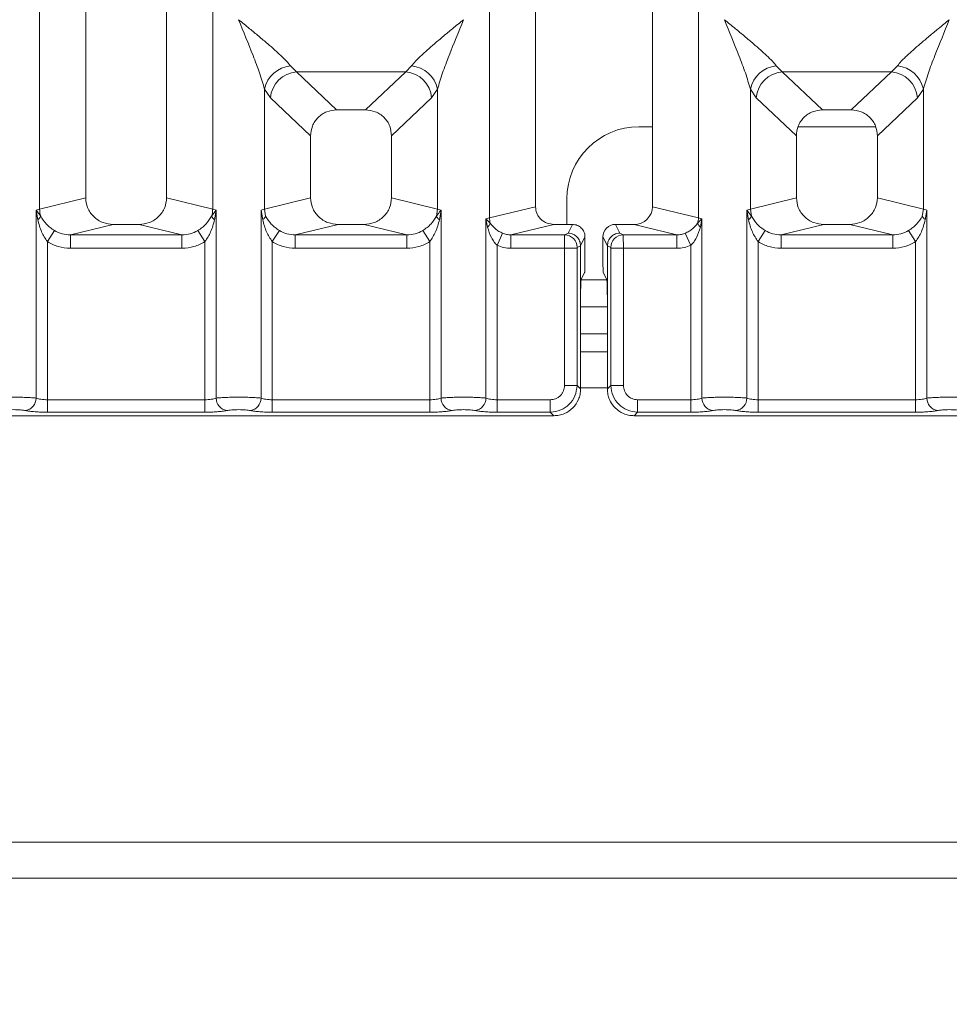
# Model space of a CAD drawing. Units: millimetres. Extents: x 5 to 415, y 5 to 292.
# Drawn here: x 140 to 153, y 67 to 81 of the extents above; entities that cross this region are included whole.
import ezdxf

# ---------------------------------------------------------------- set-up
doc = ezdxf.new("R2010")
doc.units = ezdxf.units.MM
doc.layers.add('BEMAßUNG', color=96, linetype='Continuous')
doc.styles.add('SLDTEXTSTYLE0', font='TXT', dxfattribs={"width": 0.75})
doc.dimstyles.new('SLDDIMSTYLE4', dxfattribs={"dimtxt": 3.5, "dimasz": 3.302, "dimexe": 0, "dimexo": 0.0625, "dimgap": 0.875, "dimtad": 1, "dimdec": 0, "dimlfac": 8, "dimrnd": 1e-09, "dimzin": 12, "dimdsep": 46, "dimtxsty": 'SLDTEXTSTYLE0', "dimsah": 1, "dimcen": 0.09, "dimadec": 0, "dimazin": 3, "dimtfac": 1, "dimtdec": 0, "dimtofl": 0, "dimtmove": 0, "dimatfit": 3, "dimfxl": 0, "dimfrac": 2, "dimtolj": 1, "dimtzin": 12, "dimarcsym": 0})

# ---------------------------------------------------------------- blocks, each defined once
blk = doc.blocks.new('_D_8')
at = {"layer": 'BEMAßUNG'}
for p, q in [((95.862, 74.498), (95.862, 59.471)), ((173.49, 74.498), (173.49, 59.471)), ((95.862, 60.471), (173.49, 60.471))]:
    blk.add_line(p, q, dxfattribs=at)
for points in [[(95.862, 60.471), (99.164, 59.963), (99.164, 60.979)], [(173.49, 60.471), (170.188, 60.979), (170.188, 59.963)]]:
    blk.add_solid(points, dxfattribs=at)
at = {"layer": 'BEMAßUNG', "insert": (130.881, 64.983), "char_height": 3.5, "attachment_point": 1, "rotation": 360, "style": 'SLDTEXTSTYLE0'}
blk.add_mtext('621', dxfattribs=at)

msp = doc.modelspace()

# ---------------------------------------------------------------- linework, layer by layer
at = {"color": 7, "linetype": 'Continuous', "lineweight": 15}
for p, q in [((146.2239, 77.8741), (146.2239, 109.8342)), ((146.8634, 109.8342), (146.8634, 78.0299)), ((148.4884, 78.0299), (148.4884, 109.8342)), ((149.128, 109.8342), (149.128, 77.8741)), ((139.9739, 77.997), (139.9739, 84.6608)), ((142.378, 84.6608), (142.378, 77.997)), ((140.6134, 84.0166), (140.6134, 78.1528)), ((141.7384, 78.1528), (141.7384, 84.0166)), ((143.4593, 79.9849), (143.5415, 79.9031)), ((145.0603, 79.9031), (143.5415, 79.9031)), ((143.5415, 79.9031), (144.1003, 79.3733)), ((144.5015, 79.3733), (145.0603, 79.9031)), ((145.0603, 79.9031), (145.1425, 79.9849)), ((150.2093, 79.9849), (150.2915, 79.9031)), ((150.2915, 79.9031), (151.8103, 79.9031)), ((150.2915, 79.9031), (150.8503, 79.3733)), ((151.2515, 79.3733), (151.8103, 79.9031)), ((151.8103, 79.9031), (151.8925, 79.9849)), ((143.0989, 77.997), (143.0989, 79.664)), ((143.0989, 79.664), (143.1811, 79.5413)), ((145.4207, 79.5413), (145.503, 79.664)), ((145.503, 79.664), (145.503, 77.997)), ((149.8489, 77.997), (149.8489, 79.664)), ((149.8489, 79.664), (149.9311, 79.5413)), ((152.253, 79.664), (152.1707, 79.5413)), ((152.253, 79.664), (152.253, 77.997)), ((143.7384, 79.0128), (143.1811, 79.5413)), ((145.4207, 79.5413), (144.8634, 79.0128)), ((149.9311, 79.5413), (150.4884, 79.0128)), ((152.1707, 79.5413), (151.6134, 79.0128)), ((144.5015, 79.3733), (144.1003, 79.3733)), ((151.2515, 79.3733), (150.8503, 79.3733)), ((148.4884, 79.1399), (148.3005, 79.1399)), ((151.5898, 79.1399), (150.5121, 79.1399)), ((143.7384, 79.0128), (143.7384, 78.1528)), ((144.8634, 78.1528), (144.8634, 79.0128)), ((150.4884, 79.0128), (150.4884, 78.1528)), ((151.6134, 78.1528), (151.6134, 79.0128)), ((140.6134, 78.1528), (139.9739, 77.997)), ((142.378, 77.997), (141.7384, 78.1528)), ((143.0989, 77.997), (143.7384, 78.1528)), ((145.503, 77.997), (144.8634, 78.1528)), ((147.3005, 78.1399), (147.3005, 77.7841)), ((150.4884, 78.1528), (149.8489, 77.997)), ((152.253, 77.997), (151.6134, 78.1528)), ((139.9252, 77.9823), (139.9739, 77.997)), ((139.9252, 75.3718), (139.9252, 77.9823)), ((139.9885, 77.898), (139.9252, 77.9823)), ((139.9252, 77.9823), (139.9484, 77.8486)), ((142.4266, 77.9823), (142.3633, 77.898)), ((142.378, 77.997), (142.4266, 77.9823)), ((142.4035, 77.8486), (142.4266, 77.9823)), ((142.4266, 77.9823), (142.4266, 75.3718)), ((143.0502, 77.9823), (143.0989, 77.997)), ((143.0502, 75.3718), (143.0502, 77.9823)), ((143.0502, 77.9823), (143.0734, 77.8486)), ((143.1135, 77.898), (143.0989, 77.997)), ((145.503, 77.997), (145.4883, 77.898)), ((145.503, 77.997), (145.5516, 77.9823)), ((145.5284, 77.8486), (145.5516, 77.9823)), ((145.5516, 77.9823), (145.5516, 75.3718)), ((146.2239, 77.8741), (146.8634, 78.0299)), ((149.128, 77.8741), (148.4884, 78.0299)), ((149.8002, 77.9823), (149.8489, 77.997)), ((149.8002, 75.3718), (149.8002, 77.9823)), ((149.8636, 77.8981), (149.8002, 77.9823)), ((149.8002, 77.9823), (149.8234, 77.8486)), ((149.8489, 77.997), (149.8635, 77.898)), ((152.253, 77.997), (152.2383, 77.898)), ((152.253, 77.997), (152.3016, 77.9823)), ((152.2784, 77.8486), (152.3016, 77.9823)), ((152.3016, 77.9823), (152.3016, 75.3718)), ((146.1752, 77.8619), (146.2239, 77.8741)), ((146.1752, 75.3718), (146.1752, 77.8619)), ((146.2358, 77.8009), (146.1752, 77.8619)), ((146.1752, 77.8619), (146.1978, 77.746)), ((149.1766, 77.8619), (149.116, 77.8009)), ((149.128, 77.8741), (149.1766, 77.8619)), ((149.154, 77.746), (149.1766, 77.8619)), ((149.1766, 77.8619), (149.1766, 75.3718)), ((140.18, 77.6988), (140.0811, 77.5444)), ((140.996, 77.7841), (140.4004, 77.639)), ((140.996, 77.7841), (141.3558, 77.7841)), ((141.9515, 77.639), (141.3558, 77.7841)), ((142.2707, 77.5444), (142.1718, 77.6988)), ((143.305, 77.6988), (143.2061, 77.5444)), ((144.121, 77.7841), (143.5254, 77.639)), ((144.121, 77.7841), (144.4808, 77.7841)), ((145.0765, 77.639), (144.4808, 77.7841)), ((145.3957, 77.5444), (145.2968, 77.6988)), ((147.1185, 77.7841), (146.5228, 77.639)), ((147.1185, 77.7841), (147.3764, 77.7841)), ((147.3764, 77.7841), (147.3154, 77.662)), ((148.0364, 77.662), (147.9754, 77.7841)), ((147.9754, 77.7841), (148.2333, 77.7841)), ((148.829, 77.639), (148.2333, 77.7841)), ((149.9561, 77.5444), (150.055, 77.6988)), ((150.871, 77.7841), (150.2754, 77.639)), ((150.871, 77.7841), (151.2308, 77.7841)), ((151.8265, 77.639), (151.2308, 77.7841)), ((152.1457, 77.5444), (152.0468, 77.6988)), ((140.0811, 77.5444), (140.0811, 75.3492)), ((140.4004, 77.4519), (140.4004, 77.639)), ((140.4004, 77.639), (141.9515, 77.639)), ((141.9515, 77.4519), (141.9515, 77.639)), ((142.2707, 75.3492), (142.2707, 77.5444)), ((143.2061, 77.5444), (143.2061, 75.3492)), ((143.5254, 77.4519), (143.5254, 77.639)), ((143.5254, 77.639), (145.0765, 77.639)), ((145.0765, 77.4519), (145.0765, 77.639)), ((145.3957, 75.3492), (145.3957, 77.5444)), ((146.3311, 77.4931), (146.4074, 77.6611)), ((146.5228, 77.639), (146.5228, 77.4519)), ((146.5228, 77.639), (147.2692, 77.639)), ((147.3154, 77.662), (147.2692, 77.639)), ((147.5511, 77.6091), (147.49, 77.4867)), ((147.5511, 77.2696), (147.5511, 77.6091)), ((147.8008, 77.6091), (147.8619, 77.4867)), ((147.8008, 77.2696), (147.8008, 77.6091)), ((148.0364, 77.662), (148.0826, 77.639)), ((148.0826, 77.639), (148.829, 77.639)), ((148.829, 77.4519), (148.829, 77.639)), ((148.9444, 77.6611), (149.0207, 77.4931)), ((149.9561, 77.5444), (149.9561, 75.3492)), ((150.2754, 77.4519), (150.2754, 77.639)), ((150.2754, 77.639), (151.8265, 77.639)), ((151.8265, 77.4519), (151.8265, 77.639)), ((152.1457, 75.3492), (152.1457, 77.5444)), ((141.9515, 77.4519), (140.4004, 77.4519)), ((145.0765, 77.4519), (143.5254, 77.4519)), ((146.3311, 77.4931), (146.3311, 75.3492)), ((147.2676, 77.4519), (146.5228, 77.4519)), ((147.2676, 75.5472), (147.2676, 77.4519)), ((147.4409, 77.4519), (147.2676, 77.4519)), ((147.4409, 77.4519), (147.4409, 75.5472)), ((147.49, 77.488), (147.4425, 77.4644)), ((147.49, 77.4867), (147.49, 77.488)), ((147.49, 77.4867), (147.49, 76.7684)), ((147.8619, 77.488), (147.8619, 77.4867)), ((147.8619, 77.488), (147.9093, 77.4644)), ((147.8619, 76.7684), (147.8619, 77.4867)), ((147.911, 75.5472), (147.911, 77.4519)), ((147.911, 77.4519), (148.0843, 77.4519)), ((148.0843, 77.4519), (148.0843, 75.5472)), ((148.0843, 77.4519), (148.829, 77.4519)), ((149.0207, 75.3492), (149.0207, 77.4931)), ((151.8265, 77.4519), (150.2754, 77.4519)), ((147.546, 77.1137), (147.4981, 77.0177)), ((147.8058, 77.1137), (147.8538, 77.0177)), ((147.49, 75.4981), (147.49, 76.7684)), ((147.8619, 76.7684), (147.8619, 75.4981)), ((147.8619, 76.6399), (147.49, 76.6399)), ((147.8619, 76.0149), (147.49, 76.0149)), ((147.4409, 75.5472), (147.2676, 75.5472)), ((147.49, 75.4981), (147.4409, 75.5472)), ((147.8619, 75.4981), (147.911, 75.5472)), ((147.911, 75.5472), (148.0843, 75.5472)), ((140.0811, 75.1759), (140.0811, 75.3492)), ((142.2707, 75.3492), (140.0811, 75.3492)), ((142.2707, 75.1759), (142.2707, 75.3492)), ((143.2061, 75.1759), (143.2061, 75.3492)), ((145.3957, 75.3492), (143.2061, 75.3492)), ((145.3957, 75.1759), (145.3957, 75.3492)), ((146.3311, 75.1759), (146.3311, 75.3492)), ((147.0695, 75.3492), (146.3311, 75.3492)), ((147.0695, 75.1759), (147.0695, 75.3492)), ((148.2823, 75.3492), (149.0207, 75.3492)), ((148.2823, 75.3492), (148.2823, 75.1759)), ((149.0207, 75.3492), (149.0207, 75.1759)), ((149.9561, 75.1759), (149.9561, 75.3492)), ((149.9561, 75.3492), (152.1457, 75.3492)), ((152.1457, 75.1759), (152.1457, 75.3492)), ((135.2332, 75.1268), (147.1186, 75.1268)), ((142.2707, 75.1759), (140.0811, 75.1759)), ((145.3957, 75.1759), (143.2061, 75.1759)), ((147.0695, 75.1759), (146.3311, 75.1759)), ((147.1186, 75.1268), (147.0695, 75.1759)), ((148.2823, 75.1759), (148.2332, 75.1268)), ((148.2332, 75.1268), (160.1186, 75.1268)), ((149.0207, 75.1759), (148.2823, 75.1759)), ((152.1457, 75.1759), (149.9561, 75.1759)), ((88.8124, 69.2024), (180.5386, 69.2024)), ((88.5505, 68.7024), (180.8005, 68.7024))]:
    msp.add_line(p, q, dxfattribs=at)
at = {"color": 8, "linetype": 'Continuous', "lineweight": 15}
for p, q in [((147.8541, 77.0149), (147.4977, 77.0149)), ((147.8619, 76.2649), (147.49, 76.2649)), ((147.8619, 75.5149), (147.49, 75.5149))]:
    msp.add_line(p, q, dxfattribs=at)
at = {"color": 7, "linetype": 'Continuous', "lineweight": 15}
for centre, radius, start, end in [((143.5016, 79.5745), 0.4126, 95.88402, 167.47909), ((143.5748, 79.5095), 0.395, 94.82591, 175.39523), ((145.0271, 79.5095), 0.395, 4.60477, 85.17409), ((145.1002, 79.5745), 0.4126, 12.52092, 84.11601), ((150.2516, 79.5745), 0.4126, 95.88402, 167.47909), ((150.3248, 79.5095), 0.395, 94.82591, 175.39523), ((151.7771, 79.5095), 0.395, 4.60477, 85.17409), ((151.8502, 79.5745), 0.4126, 12.52092, 84.11601), ((148.3005, 78.1399), 1, 90, 180), ((140.3642, 78.0043), 0.3904, 181.07187, 195.78918), ((141.9876, 78.0043), 0.3904, 344.21082, 358.92812), ((139.8736, 77.9503), 0.1262, 306.31386, 335.55655), ((142.4782, 77.9503), 0.1262, 204.44345, 233.68614), ((146.4842, 77.879), 0.2603, 181.07303, 197.45467), ((148.8677, 77.879), 0.2603, 342.54533, 358.92697), ((146.1164, 77.8429), 0.1266, 310.04182, 340.62297), ((149.2354, 77.8429), 0.1266, 199.37703, 229.95818), ((147.2666, 77.4631), 0.1759, 0.43931, 89.1401), ((148.0853, 77.4631), 0.1759, 90.8599, 179.56069), ((139.7475, 75.3733), 0.1777, 280.43261, 359.53033), ((142.6043, 75.3733), 0.1777, 180.46967, 259.56739), ((142.8725, 75.3733), 0.1777, 280.43261, 359.53033), ((145.7293, 75.3733), 0.1777, 180.46967, 259.56739), ((145.9975, 75.3733), 0.1777, 280.43261, 359.53033), ((149.3543, 75.3733), 0.1777, 180.46967, 259.56739), ((149.6225, 75.3733), 0.1777, 280.43261, 359.53033), ((152.4793, 75.3733), 0.1777, 180.46967, 259.56739)]:
    msp.add_arc(centre, radius, start, end, dxfattribs=at)
for centre, major_axis, ratio, start_param, end_param in [((148.2283, 78.0347), (0.2533, -0.0617), 0.9590345, 4.9611855, 6.5127377), ((147.9759, 77.6087), (-0.0784, 0.157), 0.9969593, 5.8212417, 7.3896036)]:
    msp.add_ellipse(centre, major_axis=major_axis, ratio=ratio, start_param=start_param, end_param=end_param, dxfattribs=at)
for points, knots in [([(143.0989, 79.664), (143.0774, 79.7371), (143.0344, 79.8836), (142.9081, 80.2099), (142.8063, 80.4601), (142.7384, 80.6268)], [0, 0, 0, 0, 0.2495397, 0.4997846, 1, 1, 1, 1]), ([(142.7384, 80.6268), (142.7894, 80.5851), (142.8833, 80.5084), (143.0189, 80.3967), (143.1368, 80.2975), (143.2395, 80.2084), (143.3289, 80.1269), (143.4064, 80.0513), (143.4426, 80.0059), (143.4593, 79.9849)], [0, 0, 0, 0, 0.1854951, 0.3412478, 0.4999313, 0.6330342, 0.7497033, 0.8840802, 1, 1, 1, 1]), ([(145.1425, 79.9849), (145.1592, 80.0059), (145.1851, 80.0385), (145.2343, 80.0887), (145.2876, 80.1405), (145.3625, 80.2085), (145.4649, 80.2975), (145.583, 80.3967), (145.7185, 80.5084), (145.8124, 80.5851), (145.8634, 80.6268)], [0, 0, 0, 0, 0.1158967, 0.1806642, 0.2504065, 0.3670442, 0.5001419, 0.6587895, 0.8145232, 1, 1, 1, 1]), ([(145.8634, 80.6268), (145.7956, 80.4601), (145.6937, 80.2099), (145.5675, 79.8836), (145.5244, 79.7371), (145.503, 79.664)], [0, 0, 0, 0, 0.5002154, 0.7504603, 1, 1, 1, 1]), ([(149.8489, 79.664), (149.8274, 79.7371), (149.7844, 79.8836), (149.6581, 80.2099), (149.5563, 80.4601), (149.4884, 80.6268)], [0, 0, 0, 0, 0.2495397, 0.4997846, 1, 1, 1, 1]), ([(149.4884, 80.6268), (149.5394, 80.5851), (149.6333, 80.5084), (149.7689, 80.3967), (149.8868, 80.2975), (149.9895, 80.2084), (150.0789, 80.1269), (150.1564, 80.0513), (150.1926, 80.0059), (150.2093, 79.9849)], [0, 0, 0, 0, 0.1854942, 0.3412479, 0.4999313, 0.6330342, 0.7497033, 0.8840802, 1, 1, 1, 1]), ([(151.8925, 79.9849), (151.9092, 80.0059), (151.9351, 80.0385), (151.9843, 80.0887), (152.0376, 80.1405), (152.1125, 80.2085), (152.2149, 80.2975), (152.333, 80.3967), (152.4685, 80.5084), (152.5624, 80.5851), (152.6134, 80.6268)], [0, 0, 0, 0, 0.1158967, 0.1806642, 0.2504065, 0.3670442, 0.5001419, 0.6587893, 0.8145226, 1, 1, 1, 1]), ([(152.6134, 80.6268), (152.5456, 80.4601), (152.4437, 80.2099), (152.3175, 79.8836), (152.2744, 79.7371), (152.253, 79.664)], [0, 0, 0, 0, 0.5002154, 0.7504603, 1, 1, 1, 1]), ([(144.1003, 79.3733), (144.054, 79.3687), (143.9831, 79.3615), (143.8982, 79.3171), (143.8411, 79.2711), (143.7949, 79.2142), (143.7503, 79.1297), (143.7431, 79.059), (143.7384, 79.0128)], [0, 0, 0, 0, 0.2431771, 0.3722113, 0.5006339, 0.6287286, 0.7576975, 1, 1, 1, 1]), ([(144.8634, 79.0128), (144.8587, 79.059), (144.8515, 79.1296), (144.8069, 79.2142), (144.7608, 79.2711), (144.7037, 79.3171), (144.6188, 79.3615), (144.5478, 79.3687), (144.5015, 79.3733)], [0, 0, 0, 0, 0.2423024, 0.3710456, 0.4993663, 0.6275625, 0.7568229, 1, 1, 1, 1]), ([(150.8503, 79.3733), (150.804, 79.3687), (150.7331, 79.3615), (150.6482, 79.3171), (150.5911, 79.2711), (150.5449, 79.2142), (150.5003, 79.1297), (150.4931, 79.059), (150.4884, 79.0128)], [0, 0, 0, 0, 0.2431771, 0.3722113, 0.5006339, 0.6287286, 0.7576975, 1, 1, 1, 1]), ([(151.6134, 79.0128), (151.6087, 79.059), (151.6015, 79.1296), (151.5569, 79.2142), (151.5108, 79.2711), (151.4537, 79.3171), (151.3688, 79.3615), (151.2978, 79.3687), (151.2515, 79.3733)], [0, 0, 0, 0, 0.2423024, 0.3710456, 0.4993663, 0.6275625, 0.7568229, 1, 1, 1, 1]), ([(140.6134, 78.1528), (140.6185, 78.1061), (140.6265, 78.0341), (140.674, 77.9482), (140.7233, 77.8897), (140.7841, 77.8422), (140.8735, 77.7965), (140.9478, 77.789), (140.996, 77.7841)], [0, 0, 0, 0, 0.23617117, 0.36460451, 0.49396421, 0.62407743, 0.75552295, 1, 1, 1, 1]), ([(141.3558, 77.7841), (141.4041, 77.789), (141.4782, 77.7965), (141.5677, 77.8422), (141.6285, 77.8896), (141.6778, 77.9481), (141.7254, 78.0341), (141.7333, 78.1061), (141.7384, 78.1528)], [0, 0, 0, 0, 0.2444771, 0.3757031, 0.506036, 0.635177, 0.7638288, 1, 1, 1, 1]), ([(143.7384, 78.1528), (143.7435, 78.1061), (143.7515, 78.0341), (143.799, 77.9482), (143.8483, 77.8897), (143.9091, 77.8422), (143.9985, 77.7965), (144.0728, 77.789), (144.121, 77.7841)], [0, 0, 0, 0, 0.2361712, 0.3646045, 0.4939642, 0.6240774, 0.7555229, 1, 1, 1, 1]), ([(144.4808, 77.7841), (144.5291, 77.789), (144.6032, 77.7965), (144.6927, 77.8422), (144.7535, 77.8896), (144.8028, 77.9481), (144.8504, 78.0341), (144.8583, 78.1061), (144.8634, 78.1528)], [0, 0, 0, 0, 0.2444771, 0.3757031, 0.506036, 0.635177, 0.7638288, 1, 1, 1, 1]), ([(150.4884, 78.1528), (150.4935, 78.1061), (150.5015, 78.0341), (150.549, 77.9482), (150.5983, 77.8897), (150.6591, 77.8422), (150.7485, 77.7965), (150.8228, 77.789), (150.871, 77.7841)], [0, 0, 0, 0, 0.2361712, 0.3646045, 0.4939642, 0.6240774, 0.7555229, 1, 1, 1, 1]), ([(151.2308, 77.7841), (151.2791, 77.789), (151.3532, 77.7965), (151.4427, 77.8422), (151.5035, 77.8896), (151.5528, 77.9481), (151.6004, 78.0341), (151.6083, 78.1061), (151.6134, 78.1528)], [0, 0, 0, 0, 0.2444771, 0.3757031, 0.506036, 0.635177, 0.7638288, 1, 1, 1, 1]), ([(145.5516, 77.9823), (145.5444, 77.9736), (145.533, 77.9599), (145.5116, 77.9322), (145.4981, 77.9125), (145.4882, 77.8981)], [0, 0, 0, 0, 0.3144071, 0.4999895, 1, 1, 1, 1]), ([(146.8634, 78.0299), (146.8668, 77.9988), (146.8721, 77.9508), (146.9038, 77.8935), (146.9367, 77.8545), (146.9772, 77.8229), (147.0368, 77.7924), (147.0863, 77.7874), (147.1185, 77.7841)], [0, 0, 0, 0, 0.2361712, 0.3645519, 0.4939643, 0.6240209, 0.7555229, 1, 1, 1, 1]), ([(139.9484, 77.8486), (139.9629, 77.7915), (139.9903, 77.684), (140.0521, 77.589), (140.0811, 77.5444)], [0, 0, 0, 0, 0.5312194, 1, 1, 1, 1]), ([(140.18, 77.6988), (140.1597, 77.7124), (140.1182, 77.7402), (140.0477, 77.8037), (140.0123, 77.8602), (139.9885, 77.898)], [0, 0, 0, 0, 0.2407441, 0.491306, 1, 1, 1, 1]), ([(142.3633, 77.898), (142.3395, 77.8602), (142.3041, 77.8038), (142.2336, 77.7402), (142.1922, 77.7125), (142.1718, 77.6988)], [0, 0, 0, 0, 0.5090995, 0.7581567, 1, 1, 1, 1]), ([(142.2707, 77.5444), (142.2997, 77.589), (142.3615, 77.684), (142.3889, 77.7915), (142.4035, 77.8486)], [0, 0, 0, 0, 0.4683803, 1, 1, 1, 1]), ([(143.0734, 77.8486), (143.0831, 77.8573), (143.1024, 77.8748), (143.1098, 77.8903), (143.1135, 77.898)], [0, 0, 0, 0, 0.5, 1, 1, 1, 1]), ([(143.0734, 77.8486), (143.0879, 77.7915), (143.1153, 77.684), (143.1771, 77.589), (143.2061, 77.5444)], [0, 0, 0, 0, 0.5312188, 1, 1, 1, 1]), ([(143.305, 77.6988), (143.2847, 77.7124), (143.2432, 77.7402), (143.1727, 77.8037), (143.1373, 77.8602), (143.1135, 77.898)], [0, 0, 0, 0, 0.2407445, 0.4913068, 1, 1, 1, 1]), ([(145.4883, 77.898), (145.4645, 77.8602), (145.4291, 77.8038), (145.3586, 77.7402), (145.3172, 77.7125), (145.2968, 77.6988)], [0, 0, 0, 0, 0.5091019, 0.7581579, 1, 1, 1, 1]), ([(145.3957, 77.5444), (145.4247, 77.589), (145.4865, 77.684), (145.5139, 77.7915), (145.5284, 77.8486)], [0, 0, 0, 0, 0.46838018, 1, 1, 1, 1]), ([(145.5284, 77.8486), (145.5188, 77.8573), (145.4994, 77.8748), (145.492, 77.8903), (145.4883, 77.898)], [0, 0, 0, 0, 0.4999978, 1, 1, 1, 1]), ([(149.8234, 77.8486), (149.8331, 77.8573), (149.8524, 77.8748), (149.8598, 77.8903), (149.8635, 77.898)], [0, 0, 0, 0, 0.4999979, 1, 1, 1, 1]), ([(149.8234, 77.8486), (149.8379, 77.7915), (149.8653, 77.684), (149.9271, 77.589), (149.9561, 77.5444)], [0, 0, 0, 0, 0.5312195, 1, 1, 1, 1]), ([(150.055, 77.6988), (150.0347, 77.7124), (149.9932, 77.7402), (149.9227, 77.8037), (149.8873, 77.8602), (149.8635, 77.898)], [0, 0, 0, 0, 0.240743, 0.4913037, 1, 1, 1, 1]), ([(152.2383, 77.898), (152.2145, 77.8602), (152.1791, 77.8038), (152.1086, 77.7402), (152.0672, 77.7125), (152.0468, 77.6988)], [0, 0, 0, 0, 0.5090988, 0.7581563, 1, 1, 1, 1]), ([(152.1457, 77.5444), (152.1747, 77.589), (152.2365, 77.684), (152.2639, 77.7915), (152.2784, 77.8486)], [0, 0, 0, 0, 0.4683809, 1, 1, 1, 1]), ([(152.2784, 77.8486), (152.2688, 77.8573), (152.2494, 77.8748), (152.242, 77.8903), (152.2383, 77.898)], [0, 0, 0, 0, 0.5, 1, 1, 1, 1]), ([(140.4004, 77.639), (140.3612, 77.6413), (140.2836, 77.6458), (140.2143, 77.6813), (140.18, 77.6988)], [0, 0, 0, 0, 0.5054211, 1, 1, 1, 1]), ([(142.1718, 77.6988), (142.1375, 77.6813), (142.0682, 77.6458), (141.9907, 77.6413), (141.9515, 77.639)], [0, 0, 0, 0, 0.4945789, 1, 1, 1, 1]), ([(143.5254, 77.639), (143.4862, 77.6413), (143.4086, 77.6458), (143.3393, 77.6813), (143.305, 77.6988)], [0, 0, 0, 0, 0.5054211, 1, 1, 1, 1]), ([(145.2968, 77.6988), (145.2625, 77.6813), (145.1932, 77.6458), (145.1157, 77.6413), (145.0765, 77.639)], [0, 0, 0, 0, 0.4945789, 1, 1, 1, 1]), ([(146.1978, 77.746), (146.213, 77.6965), (146.2351, 77.6242), (146.2855, 77.5407), (146.3169, 77.508), (146.3311, 77.4931)], [0, 0, 0, 0, 0.5406448, 0.7908088, 1, 1, 1, 1]), ([(146.4074, 77.6611), (146.3895, 77.6696), (146.3524, 77.6874), (146.2898, 77.7313), (146.2575, 77.7729), (146.2358, 77.8009)], [0, 0, 0, 0, 0.233197, 0.483468, 1, 1, 1, 1]), ([(147.5511, 77.6091), (147.5503, 77.6216), (147.5488, 77.6458), (147.5342, 77.6895), (147.5022, 77.7364), (147.4451, 77.7762), (147.3994, 77.7815), (147.3764, 77.7841)], [0, 0, 0, 0, 0.13635, 0.2654603, 0.5009936, 0.7493207, 1, 1, 1, 1]), ([(149.116, 77.8009), (149.0944, 77.7729), (149.0622, 77.7315), (148.9997, 77.6875), (148.9625, 77.6697), (148.9444, 77.6611)], [0, 0, 0, 0, 0.5153606, 0.7650092, 1, 1, 1, 1]), ([(149.0207, 77.4931), (149.035, 77.508), (149.0664, 77.5408), (149.1168, 77.6244), (149.1389, 77.6966), (149.154, 77.746)], [0, 0, 0, 0, 0.2096774, 0.4605105, 1, 1, 1, 1]), ([(150.2754, 77.639), (150.2362, 77.6413), (150.1586, 77.6458), (150.0893, 77.6813), (150.055, 77.6988)], [0, 0, 0, 0, 0.5054211, 1, 1, 1, 1]), ([(152.0468, 77.6988), (152.0125, 77.6813), (151.9432, 77.6458), (151.8657, 77.6413), (151.8265, 77.639)], [0, 0, 0, 0, 0.4945789, 1, 1, 1, 1]), ([(140.4004, 77.4519), (140.3436, 77.456), (140.2305, 77.464), (140.1307, 77.5177), (140.0811, 77.5444)], [0, 0, 0, 0, 0.5025887, 1, 1, 1, 1]), ([(142.2707, 77.5444), (142.2211, 77.5177), (142.1213, 77.464), (142.0083, 77.456), (141.9515, 77.4519)], [0, 0, 0, 0, 0.4974113, 1, 1, 1, 1]), ([(143.5254, 77.4519), (143.4686, 77.456), (143.3555, 77.464), (143.2557, 77.5177), (143.2061, 77.5444)], [0, 0, 0, 0, 0.5025887, 1, 1, 1, 1]), ([(145.3957, 77.5444), (145.3461, 77.5177), (145.2463, 77.464), (145.1333, 77.456), (145.0765, 77.4519)], [0, 0, 0, 0, 0.4974113, 1, 1, 1, 1]), ([(146.5228, 77.639), (146.5014, 77.6398), (146.4619, 77.6414), (146.4245, 77.6549), (146.4074, 77.6611)], [0, 0, 0, 0, 0.5407259, 1, 1, 1, 1]), ([(147.2676, 77.4519), (147.2676, 77.4711), (147.2676, 77.5123), (147.268, 77.5718), (147.2684, 77.6119), (147.2688, 77.6333), (147.2691, 77.6371), (147.2692, 77.639)], [0, 0, 0, 0, 0.2046185, 0.4392711, 0.7038379, 0.848136, 1, 1, 1, 1]), ([(147.3154, 77.662), (147.3295, 77.6609), (147.3558, 77.6589), (147.3987, 77.6426), (147.4346, 77.6172), (147.4614, 77.5841), (147.4835, 77.5438), (147.4874, 77.5101), (147.49, 77.488)], [0, 0, 0, 0, 0.1552025, 0.2904701, 0.5003796, 0.630785, 0.7577002, 1, 1, 1, 1]), ([(147.8619, 77.488), (147.8645, 77.5101), (147.8684, 77.5438), (147.8904, 77.5841), (147.9173, 77.6172), (147.9532, 77.6426), (147.996, 77.6589), (148.0224, 77.6609), (148.0364, 77.662)], [0, 0, 0, 0, 0.2422825, 0.369202, 0.4996205, 0.7095053, 0.8447791, 1, 1, 1, 1]), ([(148.0826, 77.639), (148.0828, 77.6371), (148.083, 77.6333), (148.0834, 77.6119), (148.0839, 77.5718), (148.0842, 77.5123), (148.0842, 77.4711), (148.0843, 77.4519)], [0, 0, 0, 0, 0.151864, 0.2961621, 0.5607288, 0.7953814, 1, 1, 1, 1]), ([(148.9444, 77.6611), (148.9273, 77.6549), (148.89, 77.6414), (148.8504, 77.6398), (148.829, 77.639)], [0, 0, 0, 0, 0.4592741, 1, 1, 1, 1]), ([(150.2754, 77.4519), (150.2186, 77.456), (150.1055, 77.464), (150.0057, 77.5177), (149.9561, 77.5444)], [0, 0, 0, 0, 0.50258866, 1, 1, 1, 1]), ([(152.1457, 77.5444), (152.0961, 77.5177), (151.9963, 77.464), (151.8833, 77.456), (151.8265, 77.4519)], [0, 0, 0, 0, 0.4974113, 1, 1, 1, 1]), ([(146.3311, 77.4931), (146.3619, 77.4812), (146.4236, 77.4572), (146.4897, 77.4537), (146.5228, 77.4519)], [0, 0, 0, 0, 0.4982219, 1, 1, 1, 1]), ([(147.4409, 77.4519), (147.4409, 77.4535), (147.4409, 77.4567), (147.4413, 77.4607), (147.4418, 77.4636), (147.4423, 77.4641), (147.4425, 77.4644)], [0, 0, 0, 0, 0.2533045, 0.498661, 0.7475169, 1, 1, 1, 1]), ([(147.911, 77.4519), (147.9109, 77.4535), (147.9109, 77.4566), (147.9105, 77.4606), (147.91, 77.4635), (147.9096, 77.4641), (147.9093, 77.4644)], [0, 0, 0, 0, 0.2518507, 0.4959757, 0.7403154, 1, 1, 1, 1]), ([(148.829, 77.4519), (148.8622, 77.4536), (148.9283, 77.457), (148.99, 77.4811), (149.0207, 77.4931)], [0, 0, 0, 0, 0.50179446, 1, 1, 1, 1]), ([(147.546, 77.1137), (147.5466, 77.117), (147.548, 77.1238), (147.5497, 77.1605), (147.5509, 77.2116), (147.551, 77.2507), (147.5511, 77.2696)], [0, 0, 0, 0, 0.2410564, 0.5000963, 0.7590765, 1, 1, 1, 1]), ([(147.8008, 77.2696), (147.8008, 77.2507), (147.801, 77.2116), (147.8021, 77.1605), (147.8038, 77.1238), (147.8052, 77.117), (147.8058, 77.1137)], [0, 0, 0, 0, 0.24092349, 0.49990361, 0.75894344, 1, 1, 1, 1]), ([(147.49, 76.7684), (147.4901, 76.7985), (147.4903, 76.8611), (147.4922, 76.9428), (147.4949, 77.0015), (147.497, 77.0125), (147.4981, 77.0177)], [0, 0, 0, 0, 0.2409235, 0.4999036, 0.7589434, 1, 1, 1, 1]), ([(147.8538, 77.0177), (147.8548, 77.0125), (147.857, 77.0015), (147.8597, 76.9428), (147.8615, 76.8611), (147.8618, 76.7985), (147.8619, 76.7684)], [0, 0, 0, 0, 0.2410566, 0.5000964, 0.7590765, 1, 1, 1, 1]), ([(147.0695, 75.3492), (147.0945, 75.3518), (147.1331, 75.3559), (147.1793, 75.3804), (147.2107, 75.4059), (147.2363, 75.4374), (147.2609, 75.4836), (147.2649, 75.5222), (147.2676, 75.5472)], [0, 0, 0, 0, 0.2403448, 0.369981, 0.5, 0.6294013, 0.7596552, 1, 1, 1, 1]), ([(147.4409, 75.5472), (147.4346, 75.4974), (147.4225, 75.4005), (147.3369, 75.2799), (147.2163, 75.1942), (147.1193, 75.1821), (147.0695, 75.1759)], [0, 0, 0, 0, 0.2567652, 0.5, 0.7432259, 1, 1, 1, 1]), ([(147.1186, 75.1268), (147.144, 75.1283), (147.1941, 75.1312), (147.2872, 75.1611), (147.3883, 75.2284), (147.4556, 75.3296), (147.4855, 75.4226), (147.4885, 75.4727), (147.49, 75.4981)], [0, 0, 0, 0, 0.1308141, 0.2578419, 0.4999999, 0.7421434, 0.8691749, 1, 1, 1, 1]), ([(147.8619, 75.4981), (147.8634, 75.4727), (147.8663, 75.4226), (147.8962, 75.3296), (147.9635, 75.2284), (148.0647, 75.1611), (148.1577, 75.1312), (148.2078, 75.1283), (148.2332, 75.1268)], [0, 0, 0, 0, 0.13081716, 0.25784599, 0.49999991, 0.74214337, 0.86917486, 1, 1, 1, 1]), ([(148.2823, 75.1759), (148.2325, 75.1821), (148.1356, 75.1942), (148.015, 75.2799), (147.9293, 75.4005), (147.9172, 75.4974), (147.911, 75.5472)], [0, 0, 0, 0, 0.2567652, 0.5, 0.7432196, 1, 1, 1, 1]), ([(148.0843, 75.5472), (148.0872, 75.5212), (148.0931, 75.4692), (148.1387, 75.4036), (148.2043, 75.358), (148.2563, 75.3521), (148.2823, 75.3492)], [0, 0, 0, 0, 0.2506495, 0.5, 0.7493505, 1, 1, 1, 1]), ([(139.9252, 75.3718), (139.905, 75.3737), (139.8654, 75.3775), (139.7856, 75.3814), (139.7007, 75.3838), (139.6134, 75.3846), (139.5261, 75.3838), (139.4412, 75.3814), (139.3615, 75.3775), (139.3219, 75.3737), (139.3016, 75.3718)], [0, 0, 0, 0, 0.1334039, 0.2611883, 0.3833775, 0.5, 0.6166259, 0.7388162, 0.8665995, 1, 1, 1, 1]), ([(140.0811, 75.3492), (140.0659, 75.3495), (140.0351, 75.3501), (139.9925, 75.3547), (139.9538, 75.3619), (139.935, 75.3684), (139.9252, 75.3718)], [0, 0, 0, 0, 0.2452317, 0.4965616, 0.7378692, 1, 1, 1, 1]), ([(142.4266, 75.3718), (142.4168, 75.3684), (142.398, 75.3619), (142.3594, 75.3547), (142.3167, 75.3501), (142.2859, 75.3495), (142.2707, 75.3492)], [0, 0, 0, 0, 0.2621122, 0.5034384, 0.7547531, 1, 1, 1, 1]), ([(143.0502, 75.3718), (143.03, 75.3737), (142.9904, 75.3775), (142.9106, 75.3814), (142.8257, 75.3838), (142.7384, 75.3846), (142.6511, 75.3838), (142.5662, 75.3814), (142.4865, 75.3775), (142.4469, 75.3737), (142.4266, 75.3718)], [0, 0, 0, 0, 0.1334039, 0.2611883, 0.3833775, 0.5, 0.6166259, 0.7388162, 0.8665995, 1, 1, 1, 1]), ([(143.2061, 75.3492), (143.1909, 75.3495), (143.1601, 75.3501), (143.1175, 75.3547), (143.0788, 75.3619), (143.06, 75.3684), (143.0502, 75.3718)], [0, 0, 0, 0, 0.24523165, 0.4965616, 0.73786916, 1, 1, 1, 1]), ([(145.5516, 75.3718), (145.5418, 75.3684), (145.523, 75.3619), (145.4844, 75.3547), (145.4417, 75.3501), (145.4109, 75.3495), (145.3957, 75.3492)], [0, 0, 0, 0, 0.2621122, 0.5034384, 0.7547531, 1, 1, 1, 1]), ([(146.1752, 75.3718), (146.155, 75.3737), (146.1154, 75.3775), (146.0356, 75.3814), (145.9507, 75.3838), (145.8634, 75.3846), (145.7761, 75.3838), (145.6912, 75.3814), (145.6115, 75.3775), (145.5719, 75.3737), (145.5516, 75.3718)], [0, 0, 0, 0, 0.13340389, 0.26118829, 0.38337749, 0.5, 0.61662591, 0.73881624, 0.8665995, 1, 1, 1, 1]), ([(146.3311, 75.3492), (146.3159, 75.3495), (146.2851, 75.3501), (146.2425, 75.3547), (146.2038, 75.3619), (146.185, 75.3684), (146.1752, 75.3718)], [0, 0, 0, 0, 0.2452317, 0.4965616, 0.7378692, 1, 1, 1, 1]), ([(149.1766, 75.3718), (149.1668, 75.3684), (149.148, 75.3619), (149.1094, 75.3547), (149.0667, 75.3501), (149.0359, 75.3495), (149.0207, 75.3492)], [0, 0, 0, 0, 0.2621122, 0.5034384, 0.7547531, 1, 1, 1, 1]), ([(149.1766, 75.3718), (149.1969, 75.3737), (149.2365, 75.3775), (149.3162, 75.3814), (149.4011, 75.3838), (149.4884, 75.3846), (149.5757, 75.3838), (149.6606, 75.3814), (149.7404, 75.3775), (149.78, 75.3737), (149.8002, 75.3718)], [0, 0, 0, 0, 0.1334002, 0.2611834, 0.3833738, 0.5, 0.6166196, 0.7388079, 0.8665932, 1, 1, 1, 1]), ([(149.9561, 75.3492), (149.9409, 75.3495), (149.9101, 75.3501), (149.8675, 75.3547), (149.8288, 75.3619), (149.81, 75.3684), (149.8002, 75.3718)], [0, 0, 0, 0, 0.2452317, 0.4965616, 0.7378692, 1, 1, 1, 1]), ([(152.3016, 75.3718), (152.2918, 75.3684), (152.273, 75.3619), (152.2344, 75.3547), (152.1917, 75.3501), (152.1609, 75.3495), (152.1457, 75.3492)], [0, 0, 0, 0, 0.2621122, 0.5034384, 0.7547531, 1, 1, 1, 1]), ([(152.9252, 75.3718), (152.905, 75.3737), (152.8654, 75.3775), (152.7856, 75.3814), (152.7007, 75.3838), (152.6134, 75.3846), (152.5261, 75.3838), (152.4412, 75.3814), (152.3615, 75.3775), (152.3219, 75.3737), (152.3016, 75.3718)], [0, 0, 0, 0, 0.13340389, 0.26118829, 0.38337749, 0.5, 0.61662591, 0.73881625, 0.86659951, 1, 1, 1, 1]), ([(139.7797, 75.1985), (139.7697, 75.2004), (139.7496, 75.204), (139.7086, 75.2079), (139.6626, 75.2105), (139.6135, 75.2113), (139.5643, 75.2105), (139.5184, 75.2079), (139.4772, 75.204), (139.4572, 75.2004), (139.4471, 75.1985)], [0, 0, 0, 0, 0.1255029, 0.2504507, 0.3750415, 0.4999921, 0.6244398, 0.7495336, 0.8742378, 1, 1, 1, 1]), ([(142.9047, 75.1985), (142.8947, 75.2004), (142.8746, 75.204), (142.8336, 75.2079), (142.7876, 75.2105), (142.7385, 75.2113), (142.6893, 75.2105), (142.6434, 75.2079), (142.6022, 75.204), (142.5822, 75.2004), (142.5721, 75.1985)], [0, 0, 0, 0, 0.1255029, 0.2504507, 0.3750415, 0.4999921, 0.6244398, 0.7495336, 0.8742378, 1, 1, 1, 1]), ([(146.0297, 75.1985), (146.0197, 75.2004), (145.9996, 75.204), (145.9585, 75.2079), (145.9126, 75.2105), (145.8635, 75.2113), (145.8143, 75.2105), (145.7683, 75.2079), (145.7272, 75.204), (145.7072, 75.2004), (145.6971, 75.1985)], [0, 0, 0, 0, 0.12546435, 0.25045561, 0.37512415, 0.49999459, 0.62452004, 0.74953356, 0.87435684, 1, 1, 1, 1]), ([(149.3221, 75.1985), (149.3322, 75.2004), (149.3522, 75.204), (149.3933, 75.2079), (149.4392, 75.2105), (149.4884, 75.2113), (149.5376, 75.2105), (149.5835, 75.2079), (149.6247, 75.204), (149.6447, 75.2004), (149.6547, 75.1985)], [0, 0, 0, 0, 0.1255176, 0.2504664, 0.3753951, 0.5000028, 0.6247884, 0.7495392, 0.8745747, 1, 1, 1, 1]), ([(152.7797, 75.1985), (152.7697, 75.2004), (152.7496, 75.204), (152.7086, 75.2079), (152.6626, 75.2105), (152.6135, 75.2113), (152.5643, 75.2105), (152.5184, 75.2079), (152.4772, 75.204), (152.4572, 75.2004), (152.4471, 75.1985)], [0, 0, 0, 0, 0.1255029, 0.2504507, 0.3750415, 0.4999921, 0.6244398, 0.7495336, 0.8742378, 1, 1, 1, 1]), ([(140.0811, 75.1759), (140.0519, 75.1762), (139.9925, 75.1768), (139.9086, 75.1815), (139.834, 75.1887), (139.7976, 75.1953), (139.7797, 75.1985)], [0, 0, 0, 0, 0.2455971, 0.4990663, 0.753047, 1, 1, 1, 1]), ([(142.5721, 75.1985), (142.5542, 75.1953), (142.5179, 75.1887), (142.4432, 75.1815), (142.3593, 75.1768), (142.2999, 75.1762), (142.2707, 75.1759)], [0, 0, 0, 0, 0.246953, 0.5009337, 0.7544029, 1, 1, 1, 1]), ([(143.2061, 75.1759), (143.1769, 75.1762), (143.1175, 75.1768), (143.0336, 75.1815), (142.959, 75.1887), (142.9226, 75.1953), (142.9047, 75.1985)], [0, 0, 0, 0, 0.2455971, 0.4990663, 0.753047, 1, 1, 1, 1]), ([(145.6971, 75.1985), (145.6792, 75.1953), (145.6429, 75.1887), (145.5682, 75.1815), (145.4843, 75.1768), (145.4249, 75.1762), (145.3957, 75.1759)], [0, 0, 0, 0, 0.24695298, 0.50093367, 0.75440287, 1, 1, 1, 1]), ([(146.3311, 75.1759), (146.3014, 75.1762), (146.242, 75.1768), (146.1586, 75.1815), (146.0843, 75.1886), (146.0479, 75.1952), (146.0297, 75.1985)], [0, 0, 0, 0, 0.2495289, 0.4990604, 0.7492338, 1, 1, 1, 1]), ([(149.3221, 75.1985), (149.3042, 75.1953), (149.2679, 75.1887), (149.1932, 75.1815), (149.1093, 75.1768), (149.0499, 75.1762), (149.0207, 75.1759)], [0, 0, 0, 0, 0.246953, 0.5009337, 0.7544029, 1, 1, 1, 1]), ([(149.6547, 75.1985), (149.6726, 75.1953), (149.709, 75.1887), (149.7836, 75.1815), (149.8675, 75.1768), (149.9269, 75.1762), (149.9561, 75.1759)], [0, 0, 0, 0, 0.246953, 0.5009337, 0.7544029, 1, 1, 1, 1]), ([(152.4471, 75.1985), (152.4292, 75.1953), (152.3929, 75.1887), (152.3182, 75.1815), (152.2343, 75.1768), (152.1749, 75.1762), (152.1457, 75.1759)], [0, 0, 0, 0, 0.246953, 0.5009337, 0.7544029, 1, 1, 1, 1])]:
    msp.add_open_spline(points, degree=3, knots=knots, dxfattribs=at)

# ---------------------------------------------------------------- dimensions: what is measured, and where the dimension line sits
at = {"layer": 'BEMAßUNG'}
dim = msp.add_linear_dim(base=(173.49, 60.4709), p1=(95.8619, 75.4981), p2=(173.49, 75.4981), angle=360, dimstyle='SLDDIMSTYLE4', dxfattribs=at)
dim.commit()
dim.dimension.update_dxf_attribs({"geometry": '_D_8', "text_midpoint": (134.7602, 60.4709), "dimtype": 160})

doc.saveas('drawing.dxf')
